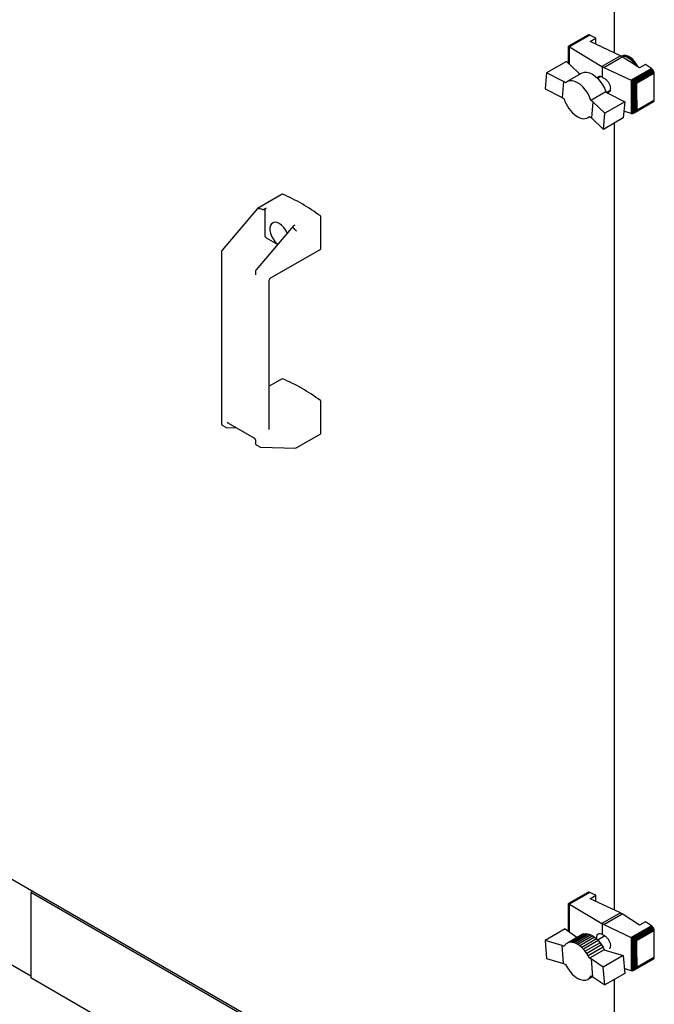
# Model space of a CAD drawing. Units: millimetres. Extents: x 184 to 780, y 51 to 561.
# Drawn here: x 692 to 721, y 121 to 166 of the extents above; entities that cross this region are included whole.
import ezdxf

# ---------------------------------------------------------------- set-up
doc = ezdxf.new("R2010")
doc.units = ezdxf.units.MM

msp = doc.modelspace()

# ---------------------------------------------------------------- linework, layer by layer
at = {"color": 7, "linetype": 'Continuous', "lineweight": 25}
for p, q in [((718.716, 164.087), (718.716, 175.602)), ((717.524, 164.883), (716.66, 164.383)), ((717.549, 164.894), (716.664, 164.383)), ((717.579, 164.892), (716.681, 164.374)), ((717.609, 164.881), (716.704, 164.358)), ((717.549, 164.894), (717.524, 164.883)), ((717.579, 164.892), (717.549, 164.894)), ((717.609, 164.881), (717.579, 164.892)), ((717.885, 164.752), (717.609, 164.881)), ((716.659, 164.381), (716.66, 164.383)), ((716.659, 163.615), (716.659, 164.381)), ((716.66, 164.383), (716.662, 164.382)), ((716.662, 164.382), (716.664, 164.383)), ((716.662, 163.613), (716.662, 164.382)), ((716.664, 164.383), (716.676, 164.375)), ((716.676, 163.599), (716.676, 164.375)), ((716.676, 164.375), (716.681, 164.374)), ((716.681, 164.374), (716.7, 164.36)), ((716.7, 163.575), (716.7, 164.36)), ((716.7, 164.36), (716.704, 164.358)), ((716.704, 164.358), (718.155, 163.484)), ((717.622, 164.6), (717.885, 164.752)), ((718.982, 163.962), (717.622, 164.6)), ((717.885, 164.476), (717.885, 164.752)), ((718.982, 163.962), (718.155, 163.484)), ((718.243, 163.439), (719.065, 163.914)), ((718.982, 163.962), (719.065, 163.914)), ((719.03, 163.942), (719.023, 163.938)), ((719.843, 163.412), (719.065, 163.914)), ((716.564, 163.708), (715.671, 163.193)), ((716.564, 163.708), (717.096, 163.191)), ((718.184, 163.464), (718.155, 163.484)), ((718.243, 163.439), (718.184, 163.464)), ((718.184, 162.99), (718.184, 163.464)), ((720.106, 163.564), (719.843, 163.412)), ((720.379, 163.387), (720.106, 163.564)), ((715.671, 163.193), (715.603, 162.471)), ((716.433, 162.808), (715.671, 163.193)), ((717.252, 163.182), (716.589, 162.799)), ((717.096, 163.191), (717.174, 163.137)), ((718.102, 163.027), (717.961, 162.946)), ((718.243, 163.439), (719.467, 162.86)), ((720.379, 163.387), (719.467, 162.86)), ((720.412, 163.362), (719.508, 162.84)), ((720.442, 163.329), (719.553, 162.815)), ((720.467, 163.289), (719.598, 162.787)), ((720.489, 163.245), (719.65, 162.761)), ((720.5, 163.204), (719.697, 162.74)), ((719.725, 162.723), (720.504, 163.173)), ((720.412, 163.362), (720.379, 163.387)), ((720.442, 163.329), (720.412, 163.362)), ((720.467, 163.289), (720.442, 163.329)), ((720.489, 163.245), (720.467, 163.289)), ((720.5, 163.204), (720.489, 163.245)), ((720.504, 163.173), (720.5, 163.204)), ((720.504, 162.41), (720.504, 163.173)), ((716.433, 162.808), (716.365, 162.089)), ((716.521, 162.747), (716.433, 162.808)), ((719.467, 162.86), (719.481, 162.852)), ((719.481, 161.361), (719.481, 162.852)), ((719.481, 162.852), (719.508, 162.84)), ((719.508, 162.84), (719.527, 162.826)), ((719.527, 161.36), (719.527, 162.826)), ((719.527, 162.826), (719.553, 162.815)), ((719.553, 162.815), (719.582, 162.794)), ((719.582, 161.38), (719.582, 162.794)), ((719.582, 162.794), (719.598, 162.787)), ((719.598, 162.787), (719.634, 162.763)), ((719.634, 161.415), (719.634, 162.763)), ((719.634, 162.763), (719.65, 162.761)), ((719.65, 162.761), (719.684, 162.74)), ((719.684, 161.463), (719.684, 162.74)), ((719.684, 162.74), (719.697, 162.74)), ((719.697, 162.74), (719.725, 162.723)), ((719.725, 161.96), (719.725, 162.723)), ((715.603, 162.471), (716.365, 162.089)), ((718.325, 162.338), (717.662, 161.955)), ((718.325, 162.338), (718.416, 162.274)), ((718.362, 162.312), (718.51, 162.397)), ((718.416, 162.274), (719.177, 161.893)), ((720.503, 161.974), (720.504, 162.41)), ((716.365, 162.089), (716.453, 162.028)), ((716.453, 162.028), (716.494, 161.913)), ((716.494, 161.913), (716.545, 161.805)), ((716.545, 161.805), (716.602, 161.699)), ((716.602, 161.699), (716.67, 161.594)), ((717.753, 161.891), (717.662, 161.955)), ((717.753, 161.891), (717.685, 161.17)), ((718.283, 161.376), (717.753, 161.891)), ((719.177, 161.893), (718.283, 161.376)), ((719.177, 161.893), (719.113, 161.17)), ((720.467, 161.89), (719.598, 161.388)), ((720.486, 161.907), (719.641, 161.419)), ((720.5, 161.937), (719.697, 161.474)), ((720.503, 161.974), (719.717, 161.52)), ((719.725, 161.96), (719.717, 161.52)), ((720.467, 161.89), (720.486, 161.907)), ((720.486, 161.907), (720.5, 161.937)), ((720.5, 161.937), (720.503, 161.974)), ((716.67, 161.594), (716.742, 161.499)), ((716.742, 161.499), (716.821, 161.412)), ((716.821, 161.412), (716.904, 161.336)), ((716.904, 161.336), (716.991, 161.269)), ((716.991, 161.269), (717.076, 161.216)), ((718.217, 160.653), (718.283, 161.376)), ((719.467, 161.363), (719.14, 161.48)), ((719.481, 161.361), (719.467, 161.363)), ((719.508, 161.359), (719.481, 161.361)), ((719.527, 161.36), (719.508, 161.359)), ((719.553, 161.366), (719.527, 161.36)), ((719.582, 161.38), (719.553, 161.366)), ((719.598, 161.388), (719.582, 161.38)), ((719.634, 161.415), (719.598, 161.388)), ((719.641, 161.419), (719.634, 161.415)), ((719.684, 161.463), (719.641, 161.419)), ((719.697, 161.474), (719.684, 161.463)), ((719.717, 161.52), (719.697, 161.474)), ((717.076, 161.216), (717.162, 161.175)), ((717.162, 161.175), (717.246, 161.148)), ((717.246, 161.148), (717.329, 161.135)), ((717.329, 161.135), (717.405, 161.139)), ((717.405, 161.139), (717.476, 161.156)), ((717.476, 161.156), (717.537, 161.187)), ((717.537, 161.187), (717.594, 161.233)), ((717.604, 161.226), (717.537, 161.187)), ((717.594, 161.233), (717.685, 161.17)), ((717.685, 161.17), (718.217, 160.653)), ((719.113, 161.17), (718.217, 160.653)), ((718.716, 125.629), (718.716, 160.941)), ((703.81, 157.748), (702.706, 157.111)), ((702.704, 157.109), (701.118, 155.236)), ((702.723, 157.11), (702.728, 157.108)), ((703.031, 157.012), (703.031, 155.908)), ((703.098, 157.127), (703.037, 157.092)), ((704.336, 156.342), (704.397, 156.377)), ((705.551, 155.306), (705.551, 156.717)), ((704.299, 156.312), (702.642, 154.355)), ((704.412, 156.136), (704.416, 156.132)), ((703.098, 155.793), (703.609, 155.498)), ((701.089, 155.161), (701.089, 147.446)), ((703.278, 153.978), (705.541, 155.284)), ((702.613, 154.281), (702.613, 154.155)), ((703.231, 147.187), (703.231, 153.897)), ((703.81, 149.466), (703.231, 149.131)), ((705.551, 147.023), (705.551, 148.434)), ((701.122, 147.384), (701.281, 147.292)), ((701.311, 147.283), (701.761, 147.271)), ((701.371, 147.497), (702.537, 146.823)), ((702.613, 146.691), (702.613, 146.565)), ((704.437, 146.364), (705.541, 147.001)), ((702.646, 146.503), (702.806, 146.412)), ((702.836, 146.403), (704.424, 146.361)), ((691.022, 127.403), (718.384, 111.607)), ((692.632, 126.474), (692.531, 126.415)), ((717.059, 112.256), (692.531, 126.415)), ((692.531, 126.415), (692.531, 122.588)), ((717.524, 126.425), (716.66, 125.926)), ((717.549, 126.436), (716.664, 125.925)), ((717.579, 126.435), (716.681, 125.916)), ((717.609, 126.424), (716.704, 125.901)), ((717.549, 126.436), (717.524, 126.425)), ((717.579, 126.435), (717.549, 126.436)), ((717.609, 126.424), (717.579, 126.435)), ((717.885, 126.294), (717.609, 126.424)), ((692.531, 126.262), (692.531, 122.741)), ((716.659, 125.924), (716.66, 125.926)), ((716.659, 124.745), (716.659, 125.924)), ((716.66, 125.926), (716.662, 125.925)), ((716.662, 124.692), (716.662, 125.925)), ((716.662, 125.925), (716.664, 125.925)), ((716.664, 125.925), (716.676, 125.917)), ((716.676, 124.66), (716.676, 125.917)), ((716.676, 125.917), (716.681, 125.916)), ((716.681, 125.916), (716.7, 125.903)), ((716.7, 124.643), (716.7, 125.903)), ((716.7, 125.903), (716.704, 125.901)), ((716.704, 125.901), (718.155, 125.027)), ((717.622, 126.142), (717.885, 126.294)), ((718.982, 125.504), (717.622, 126.142)), ((717.885, 126.019), (717.885, 126.294)), ((718.982, 125.504), (718.155, 125.027)), ((718.243, 124.982), (719.065, 125.457)), ((718.982, 125.504), (719.065, 125.457)), ((719.843, 124.954), (719.065, 125.457)), ((687.73, 125.449), (692.531, 122.678)), ((718.184, 125.006), (718.155, 125.027)), ((720.106, 125.106), (719.843, 124.954)), ((720.379, 124.93), (720.106, 125.106)), ((716.499, 124.782), (715.603, 124.264)), ((716.499, 124.782), (717.028, 124.417)), ((716.66, 124.733), (716.659, 124.745)), ((716.662, 124.692), (716.66, 124.733)), ((716.664, 124.685), (716.662, 124.692)), ((716.672, 124.663), (716.664, 124.685)), ((718.243, 124.982), (718.184, 125.006)), ((718.184, 124.533), (718.184, 125.006)), ((718.243, 124.982), (719.467, 124.403)), ((720.379, 124.93), (719.467, 124.403)), ((720.412, 124.904), (719.508, 124.382)), ((720.442, 124.871), (719.553, 124.358)), ((720.467, 124.831), (719.598, 124.33)), ((720.489, 124.787), (719.65, 124.303)), ((720.5, 124.746), (719.697, 124.282)), ((719.725, 124.266), (720.504, 124.715)), ((720.412, 124.904), (720.379, 124.93)), ((720.442, 124.871), (720.412, 124.904)), ((720.467, 124.831), (720.442, 124.871)), ((720.489, 124.787), (720.467, 124.831)), ((720.5, 124.746), (720.489, 124.787)), ((720.504, 124.715), (720.5, 124.746)), ((720.504, 123.952), (720.504, 124.715)), ((716.365, 124.034), (715.603, 124.264)), ((715.603, 124.264), (715.674, 123.463)), ((716.604, 124.15), (716.545, 124.111)), ((717.268, 124.533), (716.604, 124.15)), ((716.67, 124.178), (716.604, 124.15)), ((717.334, 124.56), (716.67, 124.178)), ((716.745, 124.188), (716.67, 124.178)), ((717.409, 124.571), (716.745, 124.188)), ((716.824, 124.183), (716.745, 124.188)), ((717.487, 124.566), (716.824, 124.183)), ((716.907, 124.165), (716.824, 124.183)), ((717.57, 124.548), (716.907, 124.165)), ((716.991, 124.132), (716.907, 124.165)), ((717.654, 124.515), (716.991, 124.132)), ((717.078, 124.086), (716.991, 124.132)), ((717.028, 124.417), (717.05, 124.408)), ((717.742, 124.469), (717.078, 124.086)), ((717.828, 124.41), (717.164, 124.028)), ((717.912, 124.34), (717.249, 123.957)), ((717.268, 124.533), (717.334, 124.56)), ((717.992, 124.259), (717.329, 123.876)), ((717.334, 124.56), (717.409, 124.571)), ((718.071, 124.166), (717.408, 123.783)), ((717.409, 124.571), (717.487, 124.566)), ((717.487, 124.566), (717.57, 124.548)), ((717.57, 124.548), (717.654, 124.515)), ((717.654, 124.515), (717.742, 124.469)), ((717.742, 124.469), (717.828, 124.41)), ((717.828, 124.41), (717.912, 124.34)), ((717.912, 124.34), (717.992, 124.259)), ((718.286, 124.472), (717.965, 124.287)), ((717.992, 124.259), (718.071, 124.166)), ((718.071, 124.166), (718.14, 124.068)), ((719.467, 124.403), (719.481, 124.395)), ((719.481, 122.903), (719.481, 124.395)), ((719.481, 124.395), (719.508, 124.382)), ((719.508, 124.382), (719.527, 124.369)), ((719.527, 122.903), (719.527, 124.369)), ((719.527, 124.369), (719.553, 124.358)), ((719.553, 124.358), (719.582, 124.337)), ((719.582, 122.923), (719.582, 124.337)), ((719.582, 124.337), (719.598, 124.33)), ((719.598, 124.33), (719.634, 124.306)), ((719.634, 122.958), (719.634, 124.306)), ((719.634, 124.306), (719.65, 124.303)), ((719.65, 124.303), (719.684, 124.282)), ((719.684, 123.006), (719.684, 124.282)), ((719.684, 124.282), (719.697, 124.282)), ((719.697, 124.282), (719.725, 124.266)), ((719.725, 123.502), (719.725, 124.266)), ((716.433, 123.234), (716.365, 124.034)), ((716.456, 123.993), (716.365, 124.034)), ((716.497, 124.06), (716.456, 123.993)), ((716.545, 124.111), (716.497, 124.06)), ((717.164, 124.028), (717.078, 124.086)), ((717.249, 123.957), (717.164, 124.028)), ((717.329, 123.876), (717.249, 123.957)), ((717.408, 123.783), (717.329, 123.876)), ((717.476, 123.685), (717.408, 123.783)), ((718.14, 124.068), (717.476, 123.685)), ((718.203, 123.965), (717.54, 123.582)), ((718.26, 123.854), (717.596, 123.471)), ((718.14, 124.068), (718.203, 123.965)), ((718.203, 123.965), (718.26, 123.854)), ((718.26, 123.854), (718.348, 123.814)), ((718.348, 123.814), (719.11, 123.587)), ((720.503, 123.516), (720.504, 123.952)), ((715.674, 123.463), (716.433, 123.234)), ((717.54, 123.582), (717.476, 123.685)), ((717.596, 123.471), (717.54, 123.582)), ((717.684, 123.431), (717.596, 123.471)), ((718.216, 123.071), (717.684, 123.431)), ((717.752, 122.633), (717.684, 123.431)), ((719.11, 123.587), (718.216, 123.071)), ((719.11, 123.587), (719.178, 122.786)), ((720.467, 123.432), (719.598, 122.931)), ((720.486, 123.45), (719.641, 122.962)), ((720.5, 123.48), (719.697, 123.016)), ((720.503, 123.516), (719.717, 123.063)), ((719.725, 123.502), (719.717, 123.063)), ((720.467, 123.432), (720.486, 123.45)), ((720.486, 123.45), (720.5, 123.48)), ((720.5, 123.48), (720.503, 123.516)), ((716.433, 123.234), (716.524, 123.193)), ((718.285, 122.271), (718.216, 123.071)), ((719.467, 122.906), (719.158, 123.016)), ((719.481, 122.903), (719.467, 122.906)), ((719.508, 122.901), (719.481, 122.903)), ((719.527, 122.903), (719.508, 122.901)), ((719.553, 122.908), (719.527, 122.903)), ((719.582, 122.923), (719.553, 122.908)), ((719.598, 122.931), (719.582, 122.923)), ((719.634, 122.958), (719.598, 122.931)), ((719.641, 122.962), (719.634, 122.958)), ((719.684, 123.006), (719.641, 122.962)), ((719.697, 123.016), (719.684, 123.006)), ((719.717, 123.063), (719.697, 123.016)), ((717.059, 108.428), (692.531, 122.588)), ((717.528, 122.524), (717.733, 122.642)), ((717.664, 122.674), (717.752, 122.633)), ((717.752, 122.633), (718.285, 122.271)), ((719.178, 122.786), (718.285, 122.271)), ((718.716, 113.213), (718.716, 122.52))]:
    msp.add_line(p, q, dxfattribs=at)
at = {"color": 7, "linetype": 'Continuous', "lineweight": 25, "flags": 128}
for points in [[(719.026, 163.937), (719.046, 163.944), (719.138, 163.956), (719.239, 163.937), (719.346, 163.889), (719.453, 163.815), (719.555, 163.717), (719.648, 163.6), (719.712, 163.496)], [(719.776, 163.455), (719.722, 163.555), (719.636, 163.68), (719.538, 163.788), (719.433, 163.874), (719.326, 163.936), (719.221, 163.969), (719.123, 163.973), (719.038, 163.947), (719.03, 163.942)], [(719.651, 163.536), (719.639, 163.555), (719.549, 163.675), (719.448, 163.776), (719.341, 163.854), (719.234, 163.904), (719.132, 163.925), (719.058, 163.919)], [(717.252, 163.182), (717.267, 163.191), (717.367, 163.222), (717.479, 163.223), (717.6, 163.193), (717.725, 163.134), (717.85, 163.047), (717.971, 162.936), (718.082, 162.804), (718.181, 162.657), (718.263, 162.5), (718.325, 162.338)], [(717.662, 161.955), (717.599, 162.117), (717.517, 162.274), (717.419, 162.421), (717.307, 162.553), (717.187, 162.664), (717.062, 162.751), (716.936, 162.81), (716.815, 162.84), (716.703, 162.839), (716.604, 162.808), (716.521, 162.747)], [(704.035, 156.001), (704.028, 156.018), (703.96, 156.145), (703.877, 156.26), (703.782, 156.356), (703.681, 156.428), (703.58, 156.472), (703.485, 156.486), (703.402, 156.467), (703.335, 156.418), (703.288, 156.342), (703.263, 156.242), (703.263, 156.125), (703.288, 155.997), (703.335, 155.866), (703.402, 155.74), (703.485, 155.625), (703.58, 155.528), (703.613, 155.502)], [(716.524, 123.193), (716.607, 123.036), (716.707, 122.89), (716.82, 122.76), (716.941, 122.651), (717.066, 122.566), (717.191, 122.509), (717.311, 122.482), (717.422, 122.486), (717.521, 122.52), (717.602, 122.583), (717.664, 122.674)]]:
    msp.add_lwpolyline(points, dxfattribs=at)
at = {"color": 7, "linetype": 'Continuous', "lineweight": 25}
for centre, radius, start, end in [((703.82, 157.73), 0.0209, 63.0289, 116.7334), ((700.642, 150.272), 8.127, 53.0951, 66.9102), ((705.477, 156.713), 0.0732, 2.8741, 52.5236), ((703.175, 155.914), 0.144, 182.6055, 237.3945), ((705.528, 155.303), 0.0228, 304.6275, 6.6846), ((703.82, 149.447), 0.0209, 63.0289, 116.7334), ((700.642, 141.99), 8.127, 53.0951, 66.9102), ((705.477, 148.43), 0.0732, 2.8741, 52.5236), ((705.528, 147.02), 0.0228, 304.6275, 6.6846)]:
    msp.add_arc(centre, radius, start, end, dxfattribs=at)
for centre, major_axis, ratio, start_param, end_param in [((702.735, 157.074), (-0.0304, 0.0364), 0.425063, 5.562982, 6.357043), ((691.995, 142.951), (12.143, 13.471), 0.381749, 0.193183, 0.219425), ((691.995, 142.951), (12.143, 13.471), 0.381749, 6.226184, 6.252426), ((704.419, 156.102), (-0.0304, 0.0364), 0.425063, 3.853214, 5.285039), ((704.419, 146.408), (-0.0118, 0.0463), 0.691524, 2.948871, 4.119794)]:
    msp.add_ellipse(centre, major_axis=major_axis, ratio=ratio, start_param=start_param, end_param=end_param, dxfattribs=at)
for points, knots in [([(717.942, 162.951), (717.943, 162.957), (717.953, 162.995), (717.997, 163.031), (718.07, 163.046), (718.137, 163.022), (718.176, 162.996), (718.184, 162.99)], [0, 0, 0, 0, 0.056943, 0.34316, 0.630725, 0.920133, 1, 1, 1, 1]), ([(718.184, 162.99), (718.224, 162.97), (718.303, 162.929), (718.409, 162.823), (718.488, 162.7), (718.532, 162.571), (718.537, 162.45), (718.501, 162.354), (718.452, 162.297), (718.41, 162.288), (718.4, 162.285)], [0, 0, 0, 0, 0.139617, 0.27926, 0.417959, 0.555107, 0.690283, 0.825127, 0.960099, 1, 1, 1, 1]), ([(702.925, 157.061), (702.928, 157.061), (702.935, 157.06), (702.953, 157.061), (702.983, 157.067), (703.013, 157.079), (703.031, 157.089), (703.037, 157.092)], [0, 0, 0, 0, 0.0780004, 0.1905423, 0.4013798, 0.8282126, 1, 1, 1, 1]), ([(703.031, 157.012), (703.032, 157.021), (703.034, 157.039), (703.045, 157.069), (703.062, 157.096), (703.081, 157.116), (703.093, 157.124), (703.098, 157.127)], [0, 0, 0, 0, 0.216249, 0.432519, 0.648202, 0.862702, 1, 1, 1, 1]), ([(704.336, 156.342), (704.32, 156.331), (704.3, 156.317), (704.288, 156.295), (704.285, 156.285), (704.287, 156.277), (704.29, 156.274), (704.291, 156.273)], [0, 0, 0, 0, 0.563301, 0.721404, 0.880575, 0.962799, 1, 1, 1, 1]), ([(701.118, 155.236), (701.112, 155.228), (701.099, 155.211), (701.09, 155.184), (701.089, 155.167), (701.089, 155.161)], [0, 0, 0, 0, 0.34047, 0.781556, 1, 1, 1, 1]), ([(702.642, 154.355), (702.637, 154.348), (702.624, 154.331), (702.615, 154.304), (702.614, 154.287), (702.613, 154.281)], [0, 0, 0, 0, 0.34047, 0.781556, 1, 1, 1, 1]), ([(702.613, 154.155), (702.613, 154.15), (702.612, 154.138), (702.608, 154.131), (702.608, 154.131), (702.608, 154.131)], [0, 0, 0, 0, 0.295024, 0.657578, 1, 1, 1, 1]), ([(703.232, 153.901), (703.232, 153.903), (703.231, 153.917), (703.241, 153.941), (703.257, 153.965), (703.272, 153.973), (703.276, 153.976)], [0, 0, 0, 0, 0.073564, 0.441774, 0.839239, 1, 1, 1, 1]), ([(701.089, 147.446), (701.09, 147.435), (701.092, 147.416), (701.106, 147.394), (701.117, 147.387), (701.122, 147.385)], [0, 0, 0, 0, 0.43912, 0.778939, 1, 1, 1, 1]), ([(701.281, 147.293), (701.283, 147.291), (701.292, 147.285), (701.303, 147.284), (701.311, 147.283)], [0, 0, 0, 0, 0.2440644, 1, 1, 1, 1]), ([(701.347, 147.503), (701.347, 147.503), (701.347, 147.504), (701.349, 147.505), (701.362, 147.502), (701.369, 147.497), (701.371, 147.497)], [0, 0, 0, 0, 0.07499, 0.556614, 0.905249, 1, 1, 1, 1]), ([(702.537, 146.823), (702.543, 146.82), (702.555, 146.812), (702.576, 146.79), (702.595, 146.76), (702.608, 146.728), (702.613, 146.705), (702.613, 146.694), (702.613, 146.691)], [0, 0, 0, 0, 0.147453, 0.337059, 0.539333, 0.747015, 0.933441, 1, 1, 1, 1]), ([(702.613, 146.565), (702.615, 146.555), (702.617, 146.536), (702.63, 146.514), (702.642, 146.507), (702.647, 146.504)], [0, 0, 0, 0, 0.43912, 0.778939, 1, 1, 1, 1]), ([(702.806, 146.413), (702.808, 146.411), (702.817, 146.405), (702.828, 146.404), (702.836, 146.403)], [0, 0, 0, 0, 0.244064, 1, 1, 1, 1]), ([(717.924, 124.329), (717.921, 124.36), (717.916, 124.433), (717.943, 124.518), (717.996, 124.575), (718.071, 124.588), (718.137, 124.564), (718.176, 124.538), (718.184, 124.533)], [0, 0, 0, 0, 0.151624, 0.349142, 0.546676, 0.745142, 0.944879, 1, 1, 1, 1]), ([(718.184, 124.533), (718.224, 124.512), (718.303, 124.471), (718.409, 124.366), (718.488, 124.243), (718.533, 124.113), (718.535, 123.996), (718.518, 123.921), (718.495, 123.899), (718.494, 123.898)], [0, 0, 0, 0, 0.168079, 0.336191, 0.503166, 0.668272, 0.831006, 0.99334, 1, 1, 1, 1])]:
    msp.add_open_spline(points, degree=3, knots=knots, dxfattribs=at)

doc.saveas('drawing.dxf')
